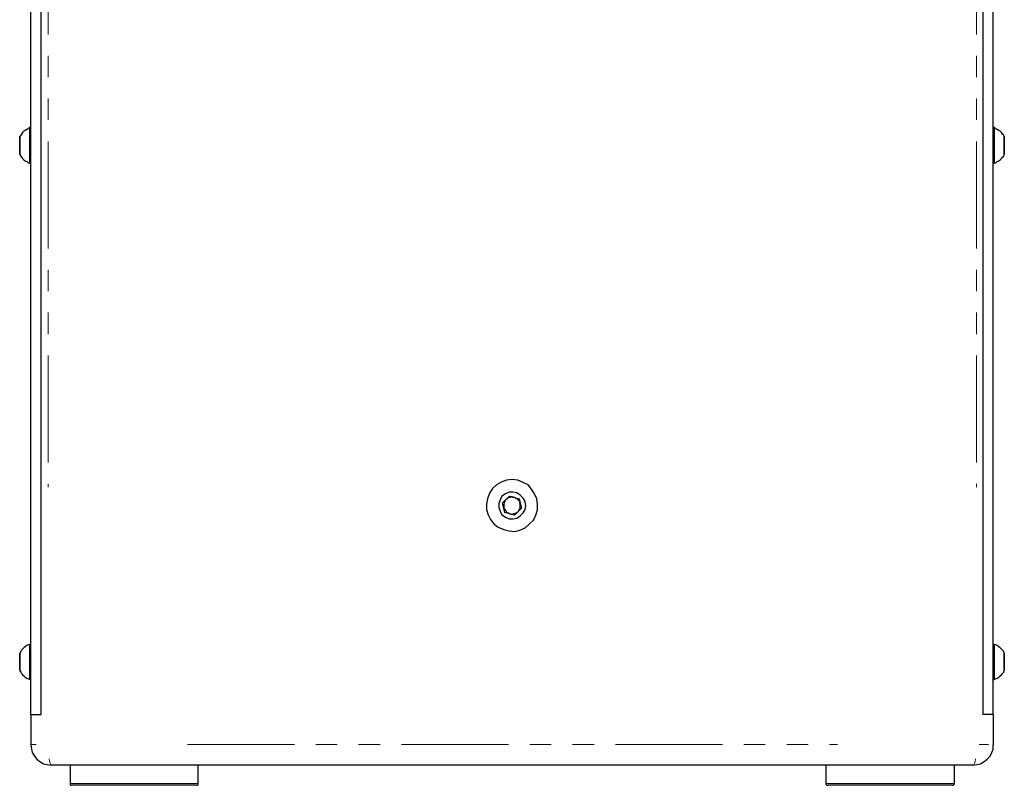
# Model space of a CAD drawing. Extents: x 31 to 1141, y 31 to 814.
# Drawn here: x 574 to 740, y 293 to 422 of the extents above; entities that cross this region are included whole.
import ezdxf

# ---------------------------------------------------------------- set-up
doc = ezdxf.new("R2010")
doc.units = 0
doc.header["$MEASUREMENT"] = 0
for name, pattern in [('AI-Linetype-341', [36, 18, -3.6, 3.6, -3.6, 3.6, -3.6]), ('AI-Linetype-342', [36, 18, -3.6, 3.6, -3.6, 3.6, -3.6]), ('AI-Linetype-343', [36, 18, -3.6, 3.6, -3.6, 3.6, -3.6]), ('AI-Linetype-344', [36, 18, -3.6, 3.6, -3.6, 3.6, -3.6]), ('AI-Linetype-346', [36, 18, -3.6, 3.6, -3.6, 3.6, -3.6]), ('AI-Linetype-348', [36, 18, -3.6, 3.6, -3.6, 3.6, -3.6]), ('AI-Linetype-349', [36, 18, -3.6, 3.6, -3.6, 3.6, -3.6]), ('AI-Linetype-352', [36, 18, -3.6, 3.6, -3.6, 3.6, -3.6]), ('AI-Linetype-368', [36, 18, -3.6, 3.6, -3.6, 3.6, -3.6])]:
    doc.linetypes.add(name, pattern=pattern)
doc.layers.add('Capa 1', color=7, linetype='Continuous')

msp = doc.modelspace()

# ---------------------------------------------------------------- linework, layer by layer
at = {"layer": 'Capa 1', "color": 7, "lineweight": 25}
for points in [[(578.1, 305.3), (578.1, 583.8)], [(736.5, 583.8), (736.5, 305.3)], [(576.4, 305.3), (576.4, 312.3), (576.4, 319.4), (576.4, 326.5), (576.4, 333.8), (576.4, 341.1), (576.4, 348.5), (576.4, 355.9), (576.4, 363.4), (576.4, 371), (576.4, 378.6), (576.4, 386.3), (576.4, 393.9), (576.4, 401.7), (576.4, 409.4), (576.4, 417.2), (576.4, 425)], [(738.2, 305.3), (738.2, 312.3), (738.2, 319.4), (738.2, 326.5), (738.2, 333.8), (738.2, 341.1), (738.2, 348.5), (738.2, 355.9), (738.2, 363.4), (738.2, 371), (738.2, 378.6), (738.2, 386.3), (738.2, 393.9), (738.2, 401.7), (738.2, 409.4), (738.2, 417.2), (738.2, 425)], [(576.2, 404), (575.9, 403.8), (575.7, 403.7), (575.4, 403.5), (575.2, 403.4), (575, 403.2), (574.8, 402.9), (574.7, 402.7), (574.5, 402.5)], [(574.5, 401), (574.5, 401.5), (574.5, 402), (574.5, 402.3), (574.5, 402.5), (574.5, 402.4), (574.5, 402.2), (574.5, 401.8), (574.5, 401.3), (574.5, 400.7), (574.5, 400.2), (574.5, 399.8), (574.5, 399.5), (574.5, 399.6), (574.5, 400), (574.5, 400.4), (574.5, 401)], [(576.2, 401), (576.2, 401.8), (576.2, 402.5), (576.2, 403.1), (576.2, 403.6), (576.2, 403.9), (576.2, 404)], [(576.4, 404), (576.2, 404)], [(738.4, 404), (738.2, 404)], [(738.4, 404), (738.4, 403.9), (738.4, 403.6), (738.4, 403.1), (738.4, 402.5), (738.4, 401.8), (738.4, 401), (738.4, 400.2), (738.4, 399.5), (738.4, 398.9), (738.4, 398.4), (738.4, 398.1), (738.4, 398)], [(740.1, 402.5), (740, 402.7), (739.8, 402.9), (739.6, 403.2), (739.4, 403.4), (739.2, 403.5), (738.9, 403.7), (738.7, 403.8), (738.4, 404)], [(740.1, 401), (740.1, 401.5), (740.1, 402), (740.1, 402.3), (740.1, 402.5), (740.1, 402.4), (740.1, 402.2), (740.1, 401.8), (740.1, 401.3), (740.1, 400.7), (740.1, 400.2), (740.1, 399.8), (740.1, 399.5), (740.1, 399.6), (740.1, 400), (740.1, 400.4), (740.1, 401)], [(574.5, 401.6), (574.5, 402.3)], [(574.5, 402.3), (574.5, 401.6)], [(574.5, 401.6), (574.5, 400.3)], [(574.5, 400.3), (574.5, 401.6)], [(576.2, 398), (576.2, 398.1), (576.2, 398.4), (576.2, 398.9), (576.2, 399.5), (576.2, 400.2), (576.2, 401)], [(740.1, 401.6), (740.1, 402.3)], [(740.1, 402.3), (740.1, 401.6)], [(740.1, 401.6), (740.1, 400.3)], [(740.1, 400.3), (740.1, 401.6)], [(574.5, 400.3), (574.5, 399.7)], [(574.5, 399.7), (574.5, 400.3)], [(574.5, 399.5), (574.7, 399.2), (574.8, 399), (575, 398.8), (575.2, 398.6), (575.4, 398.4), (575.7, 398.3), (575.9, 398.1), (576.2, 398)], [(738.4, 398), (738.7, 398.1), (738.9, 398.3), (739.2, 398.4), (739.4, 398.6), (739.6, 398.8), (739.8, 399), (740, 399.2), (740.1, 399.5)], [(740.1, 400.3), (740.1, 399.7)], [(740.1, 399.7), (740.1, 400.3)], [(576.2, 398), (576.4, 398)], [(738.2, 398), (738.4, 398)], [(660.2, 337.3), (660.9, 338), (661.3, 338.8), (661.6, 339.7), (661.6, 340.6), (661.5, 341.6), (661.1, 342.4), (660.6, 343.2), (660, 343.9), (659.2, 344.3), (658.3, 344.7), (657.3, 344.8), (656.4, 344.7), (655.5, 344.4), (654.7, 343.9), (654, 343.3), (653.5, 342.5), (653.2, 341.6), (653, 340.7), (653, 339.8), (653.3, 338.9), (653.7, 338.1), (654.3, 337.3), (655, 336.8), (655.9, 336.4), (656.8, 336.2), (657.7, 336.1), (658.6, 336.3), (659.5, 336.7), (660.2, 337.3)], [(659.6, 340.4), (659.5, 341.1), (659.2, 341.7), (658.7, 342.2), (658.1, 342.6), (657.5, 342.7), (656.8, 342.7), (656.2, 342.4), (655.6, 342), (655.3, 341.4), (655.1, 340.8), (655.1, 340.1), (655.3, 339.5), (655.6, 338.9), (656.2, 338.5), (656.8, 338.2), (657.5, 338.2), (658.1, 338.3), (658.7, 338.7), (659.2, 339.2), (659.5, 339.8), (659.6, 340.4)], [(655.7, 340.9), (656.9, 342)], [(656.3, 341.5), (656.2, 341.3), (656.1, 341.2), (656, 341), (656, 340.9), (655.9, 340.7), (655.9, 340.5), (655.9, 340.3), (655.9, 340.1)], [(657.7, 341.8), (657.5, 341.8), (657.4, 341.9), (657.2, 341.9), (657, 341.8), (656.8, 341.8), (656.6, 341.7), (656.5, 341.6), (656.3, 341.5)], [(656.9, 342), (658.5, 341.6)], [(658.7, 340.8), (658.6, 340.9), (658.6, 341.1), (658.5, 341.3), (658.3, 341.4), (658.2, 341.5), (658.1, 341.6), (657.9, 341.7), (657.7, 341.8)], [(658.5, 341.6), (658.9, 340)], [(656.1, 339.3), (655.7, 340.9)], [(655.9, 340.1), (656, 339.9), (656.1, 339.8), (656.2, 339.6), (656.3, 339.5), (656.4, 339.3), (656.6, 339.2), (656.7, 339.2), (656.9, 339.1)], [(658.9, 340), (657.7, 338.8)], [(658.3, 339.4), (658.4, 339.5), (658.5, 339.7), (658.6, 339.9), (658.7, 340), (658.7, 340.2), (658.7, 340.4), (658.7, 340.6), (658.7, 340.8)], [(657.7, 338.8), (656.1, 339.3)], [(656.9, 339.1), (657.1, 339), (657.3, 339), (657.4, 339), (657.6, 339.1), (657.8, 339.1), (658, 339.2), (658.1, 339.3), (658.3, 339.4)], [(576.2, 317.1), (575.9, 317), (575.7, 316.9), (575.4, 316.7), (575.2, 316.5), (575, 316.3), (574.8, 316.1), (574.7, 315.9), (574.5, 315.6)], [(576.2, 314.2), (576.2, 314.9), (576.2, 315.6), (576.2, 316.3), (576.2, 316.7), (576.2, 317), (576.2, 317.1)], [(576.4, 317.1), (576.2, 317.1)], [(738.4, 317.1), (738.2, 317.1)], [(738.4, 317.1), (738.4, 317), (738.4, 316.7), (738.4, 316.3), (738.4, 315.6), (738.4, 314.9), (738.4, 314.2), (738.4, 313.4), (738.4, 312.7), (738.4, 312), (738.4, 311.6), (738.4, 311.3), (738.4, 311.2)], [(740.1, 315.6), (740, 315.9), (739.8, 316.1), (739.6, 316.3), (739.4, 316.5), (739.2, 316.7), (738.9, 316.9), (738.7, 317), (738.4, 317.1)], [(574.5, 314.2), (574.5, 314.7), (574.5, 315.2), (574.5, 315.5), (574.5, 315.6), (574.5, 315.3), (574.5, 314.9), (574.5, 314.4), (574.5, 313.9), (574.5, 313.4), (574.5, 313), (574.5, 312.7), (574.5, 312.8), (574.5, 313.1), (574.5, 313.6), (574.5, 314.2)], [(574.5, 314.8), (574.5, 315.5)], [(574.5, 315.5), (574.5, 314.8)], [(574.5, 314.8), (574.5, 313.5)], [(574.5, 313.5), (574.5, 314.8)], [(740.1, 314.2), (740.1, 314.7), (740.1, 315.2), (740.1, 315.5), (740.1, 315.6), (740.1, 315.3), (740.1, 314.9), (740.1, 314.4), (740.1, 313.9), (740.1, 313.4), (740.1, 313), (740.1, 312.7), (740.1, 312.8), (740.1, 313.1), (740.1, 313.6), (740.1, 314.2)], [(740.1, 314.8), (740.1, 315.5)], [(740.1, 315.5), (740.1, 314.8)], [(740.1, 314.8), (740.1, 313.5)], [(740.1, 313.5), (740.1, 314.8)], [(574.5, 313.5), (574.5, 312.8)], [(574.5, 312.8), (574.5, 313.5)], [(576.2, 311.2), (576.2, 311.3), (576.2, 311.6), (576.2, 312), (576.2, 312.7), (576.2, 313.4), (576.2, 314.2)], [(740.1, 313.5), (740.1, 312.8)], [(740.1, 312.8), (740.1, 313.5)], [(574.5, 312.7), (574.7, 312.4), (574.8, 312.2), (575, 312), (575.2, 311.8), (575.4, 311.6), (575.7, 311.4), (575.9, 311.3), (576.2, 311.2)], [(738.4, 311.2), (738.7, 311.3), (738.9, 311.4), (739.2, 311.6), (739.4, 311.8), (739.6, 312), (739.8, 312.2), (740, 312.4), (740.1, 312.7)], [(576.2, 311.2), (576.4, 311.2)], [(738.2, 311.2), (738.4, 311.2)], [(576.4, 305.3), (576.4, 300.2)], [(576.4, 305.3), (576.4, 305.3), (576.5, 305.3), (576.6, 305.3), (576.8, 305.3), (577.1, 305.3), (577.4, 305.3), (577.7, 305.3), (578.1, 305.3)], [(738.2, 305.3), (738.2, 305.3), (738.1, 305.3), (738, 305.3), (737.8, 305.3), (737.5, 305.3), (737.2, 305.3), (736.9, 305.3), (736.5, 305.3)], [(738.2, 305.3), (738.2, 300.2)], [(576.4, 300.2), (576.5, 299.5), (576.6, 298.9), (577, 298.3), (577.4, 297.8), (577.9, 297.4), (578.5, 297), (579.1, 296.9), (579.8, 296.8)], [(734.8, 296.8), (735.5, 296.9), (736.1, 297), (736.7, 297.4), (737.2, 297.8), (737.7, 298.3), (738, 298.9), (738.2, 299.5), (738.2, 300.2)], [(734.8, 296.8), (579.8, 296.8)], [(583, 296.8), (583, 293.7)], [(604.5, 293.7), (604.5, 296.8)], [(637.5, 296.8), (637.4, 296.8), (637.2, 296.8), (636.8, 296.8), (636.2, 296.8), (635.5, 296.8), (634.8, 296.8), (634, 296.8), (633.2, 296.8), (632.5, 296.8), (631.9, 296.8), (631.4, 296.8), (631.1, 296.8)], [(631.1, 296.8), (631.1, 296.8)], [(637.5, 296.8), (637.5, 296.8)], [(654.7, 296.8), (654.2, 296.8), (653.7, 296.8), (653.5, 296.8)], [(653.5, 296.8), (653.5, 296.8)], [(659.9, 296.8), (659.8, 296.8), (659.6, 296.8), (659.1, 296.8), (658.5, 296.8), (657.8, 296.8), (657, 296.8), (656.2, 296.8), (655.4, 296.8), (654.7, 296.8)], [(661.4, 296.8), (661.3, 296.8), (661, 296.8), (660.5, 296.8), (659.9, 296.8)], [(659.9, 296.8), (659.9, 296.8)], [(661.4, 296.8), (661.4, 296.8)], [(678.6, 296.8), (678, 296.8), (677.6, 296.8), (677.4, 296.8), (677.3, 296.8)], [(677.3, 296.8), (677.3, 296.8)], [(683.8, 296.8), (683.7, 296.8), (683.4, 296.8), (683, 296.8), (682.3, 296.8), (681.6, 296.8), (680.8, 296.8), (680, 296.8), (679.3, 296.8), (678.6, 296.8)], [(683.8, 296.8), (683.8, 296.8)], [(710.1, 296.8), (710.1, 293.7)], [(731.7, 293.7), (731.7, 296.8)], [(583, 293.7), (583, 293.6), (583, 293.5), (583.1, 293.4), (583.2, 293.4)], [(604.2, 293.4), (604.2, 293.4), (603.9, 293.4), (603.5, 293.4), (602.8, 293.4), (602, 293.4), (601, 293.4), (599.9, 293.4), (598.7, 293.4), (597.3, 293.4), (595.9, 293.4), (594.5, 293.4), (593, 293.4), (591.5, 293.4), (590.1, 293.4), (588.8, 293.4), (587.6, 293.4), (586.4, 293.4), (585.5, 293.4), (584.6, 293.4), (584, 293.4), (583.6, 293.4), (583.3, 293.4), (583.2, 293.4)], [(604.2, 293.4), (604.3, 293.4), (604.4, 293.4), (604.4, 293.5), (604.5, 293.5), (604.5, 293.6), (604.5, 293.7)], [(710.1, 293.7), (710.1, 293.6), (710.2, 293.5), (710.2, 293.4), (710.3, 293.4), (710.4, 293.4)], [(731.4, 293.4), (731.3, 293.4), (731.1, 293.4), (730.6, 293.4), (730, 293.4), (729.2, 293.4), (728.2, 293.4), (727.1, 293.4), (725.8, 293.4), (724.5, 293.4), (723.1, 293.4), (721.6, 293.4), (720.2, 293.4), (718.7, 293.4), (717.3, 293.4), (716, 293.4), (714.7, 293.4), (713.6, 293.4), (712.6, 293.4), (711.8, 293.4), (711.2, 293.4), (710.7, 293.4), (710.5, 293.4), (710.4, 293.4)], [(731.4, 293.4), (731.4, 293.4), (731.5, 293.4), (731.6, 293.5), (731.6, 293.6), (731.7, 293.6), (731.7, 293.7)]]:
    msp.add_lwpolyline(points, dxfattribs=at)
at = {"layer": 'Capa 1', "color": 253, "linetype": 'AI-Linetype-346', "lineweight": 18}
msp.add_lwpolyline([(579.27, 545.68), (579.27, 343.55)], dxfattribs=at)
at = {"layer": 'Capa 1', "color": 253, "linetype": 'AI-Linetype-352', "lineweight": 18}
msp.add_lwpolyline([(735.44, 545.68), (735.44, 343.55)], dxfattribs=at)
at = {"layer": 'Capa 1', "color": 253, "linetype": 'AI-Linetype-343', "lineweight": 18}
msp.add_lwpolyline([(576.48, 300.24), (576.49, 300.24), (576.65, 300.24), (576.91, 300.24), (577.27, 300.24)], dxfattribs=at)
at = {"layer": 'Capa 1', "color": 253, "linetype": 'AI-Linetype-348', "lineweight": 18}
msp.add_lwpolyline([(602.7, 300.24), (712.02, 300.24)], dxfattribs=at)
at = {"layer": 'Capa 1', "color": 253, "linetype": 'AI-Linetype-368', "lineweight": 18}
msp.add_lwpolyline([(735.87, 300.24), (736, 300.24), (736.53, 300.24), (737.02, 300.24), (737.45, 300.24)], dxfattribs=at)
at = {"layer": 'Capa 1', "color": 253, "linetype": 'AI-Linetype-344', "lineweight": 18}
msp.add_lwpolyline([(579.75, 296.89), (579.73, 296.9), (579.62, 297.1), (579.52, 297.41), (579.44, 297.83)], dxfattribs=at)
at = {"layer": 'Capa 1', "color": 253, "linetype": 'AI-Linetype-349', "lineweight": 18}
msp.add_lwpolyline([(734.96, 296.89), (734.99, 296.9), (735.09, 297.1), (735.19, 297.41), (735.28, 297.83)], dxfattribs=at)
at = {"layer": 'Capa 1', "color": 253, "linetype": 'AI-Linetype-341', "lineweight": 18}
msp.add_lwpolyline([(583.01, 293.72), (583.03, 293.72), (583.23, 293.72), (583.63, 293.72), (584.21, 293.72), (584.98, 293.72), (585.9, 293.72), (586.98, 293.72), (588.18, 293.72), (589.49, 293.72), (590.87, 293.72), (592.31, 293.72), (593.78, 293.72), (595.24, 293.72), (596.68, 293.72), (598.07, 293.72), (599.37, 293.72), (600.58, 293.72), (601.65, 293.72), (602.58, 293.72), (603.34, 293.72), (603.93, 293.72), (604.32, 293.72), (604.52, 293.72), (604.55, 293.72)], dxfattribs=at)
at = {"layer": 'Capa 1', "color": 253, "linetype": 'AI-Linetype-342', "lineweight": 18}
msp.add_lwpolyline([(710.16, 293.72), (710.19, 293.72), (710.39, 293.72), (710.79, 293.72), (711.37, 293.72), (712.14, 293.72), (713.06, 293.72), (714.14, 293.72), (715.34, 293.72), (716.64, 293.72), (718.03, 293.72), (719.47, 293.72), (720.94, 293.72), (722.4, 293.72), (723.84, 293.72), (725.23, 293.72), (726.53, 293.72), (727.73, 293.72), (728.81, 293.72), (729.74, 293.72), (730.5, 293.72), (731.09, 293.72), (731.48, 293.72), (731.68, 293.72), (731.71, 293.72)], dxfattribs=at)

doc.saveas('drawing.dxf')
